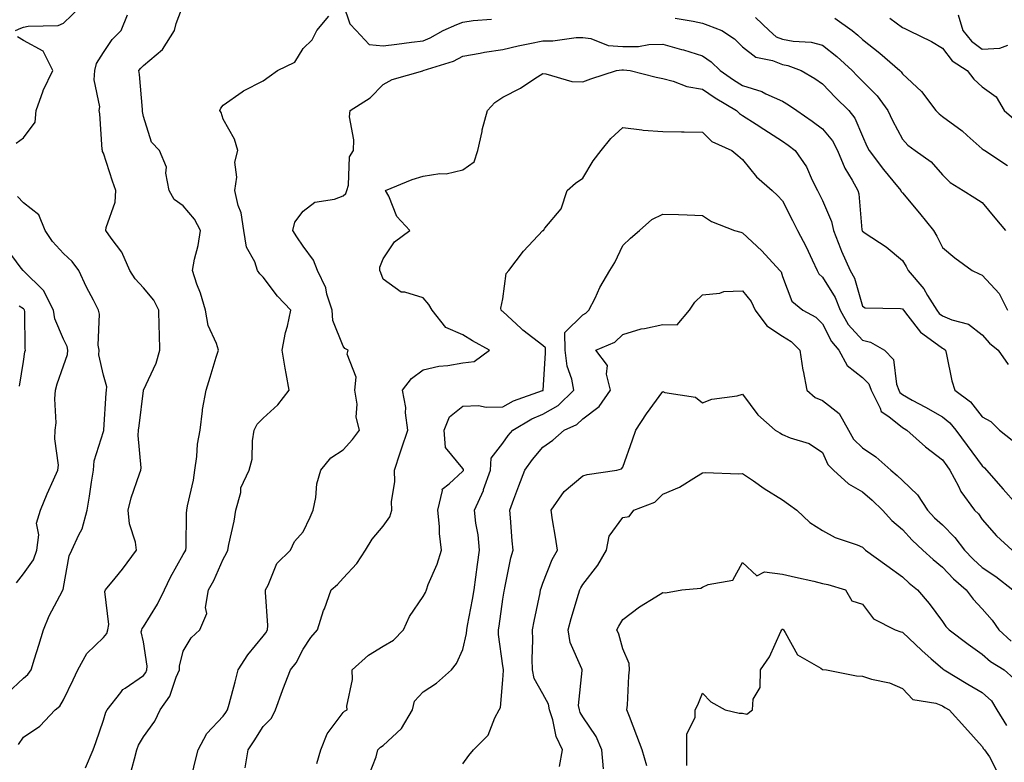
# Model space of a CAD drawing. Units: inches. Extents: x 1029203 to 1031843, y 7231898 to 7234538.
# Drawn here: x 1031117 to 1031364, y 7232999 to 7233185 of the extents above; entities that cross this region are included whole.
import ezdxf

# ---------------------------------------------------------------- set-up
doc = ezdxf.new("R2010")
doc.units = ezdxf.units.IN
doc.header["$MEASUREMENT"] = 0
doc.layers.add('Contour_10297231', color=7, linetype='Continuous', true_color=0xb47cea)

msp = doc.modelspace()

# ---------------------------------------------------------------- linework, layer by layer
at = {"layer": 'Contour_10297231'}
for points in [[(1031116.02, 7233181.92, 2886), (1031117.42, 7233182.55, 2886), (1031118.05, 7233182.77, 2886), (1031119.18, 7233183.04, 2886), (1031126.76, 7233183.2, 2886), (1031128.05, 7233183.79, 2886), (1031132.19, 7233187.78, 2886)], [(1031133.56, 7232997.43, 2884), (1031135.45, 7233001.92, 2884), (1031136.19, 7233003.78, 2884), (1031138.05, 7233009.3, 2884), (1031138.67, 7233011.3, 2884), (1031138.99, 7233011.92, 2884), (1031142.42, 7233016.3, 2884), (1031142.93, 7233017.03, 2884), (1031143.46, 7233017.34, 2884), (1031148.05, 7233020.52, 2884), (1031148.66, 7233021.3, 2884), (1031148.95, 7233021.92, 2884), (1031148.99, 7233022.85, 2884), (1031148.05, 7233028.95, 2884), (1031147.54, 7233031.41, 2884), (1031147.66, 7233031.92, 2884), (1031147.72, 7233032.25, 2884), (1031148.05, 7233032.74, 2884), (1031151.59, 7233038.38, 2884), (1031153.34, 7233041.92, 2884), (1031154.85, 7233045.13, 2884), (1031158.05, 7233050.79, 2884), (1031158.46, 7233051.51, 2884), (1031158.66, 7233051.92, 2884), (1031158.73, 7233052.6, 2884), (1031158.85, 7233061.13, 2884), (1031158.95, 7233061.92, 2884), (1031159.12, 7233062.98, 2884), (1031160.57, 7233069.41, 2884), (1031160.9, 7233071.92, 2884), (1031161.43, 7233075.3, 2884), (1031161.57, 7233078.4, 2884), (1031162.29, 7233081.92, 2884), (1031162.89, 7233086.76, 2884), (1031162.87, 7233087.1, 2884), (1031163.75, 7233091.92, 2884), (1031164.79, 7233095.18, 2884), (1031166.31, 7233100.17, 2884), (1031166.86, 7233101.92, 2884), (1031166.35, 7233103.61, 2884), (1031164.24, 7233108.1, 2884), (1031163.58, 7233111.92, 2884), (1031162.33, 7233116.19, 2884), (1031161.47, 7233118.5, 2884), (1031160.34, 7233121.92, 2884), (1031160.88, 7233124.76, 2884), (1031161.78, 7233128.18, 2884), (1031162.39, 7233131.92, 2884), (1031160.88, 7233134.74, 2884), (1031158.05, 7233138.04, 2884), (1031155.75, 7233139.63, 2884), (1031154.55, 7233141.92, 2884), (1031153.71, 7233146.27, 2884), (1031153.87, 7233147.75, 2884), (1031152.07, 7233151.92, 2884), (1031150.12, 7233154, 2884), (1031148.05, 7233160.46, 2884), (1031147.85, 7233161.72, 2884), (1031147.84, 7233161.92, 2884), (1031147.8, 7233162.17, 2884), (1031147.09, 7233170.95, 2884), (1031146.94, 7233171.92, 2884), (1031147.41, 7233172.55, 2884), (1031148.05, 7233173.19, 2884), (1031152.8, 7233177.17, 2884), (1031155.82, 7233181.92, 2884), (1031156.29, 7233183.68, 2884), (1031158.05, 7233188.27, 2884)], [(1031198.05, 7233188.57, 2883), (1031199.77, 7233183.63, 2883), (1031201.35, 7233181.92, 2883), (1031204.61, 7233178.47, 2883), (1031208.05, 7233178.12, 2883), (1031211.47, 7233178.51, 2883), (1031215.16, 7233179.03, 2883), (1031218.05, 7233179.38, 2883), (1031219.87, 7233180.09, 2883), (1031223.09, 7233181.92, 2883), (1031226.53, 7233183.43, 2883), (1031228.05, 7233184.04, 2883), (1031230.61, 7233184.47, 2883), (1031235.2, 7233184.77, 2883)], [(1031116.76, 7233003.21, 2885), (1031118.05, 7233005.05, 2885), (1031122.15, 7233007.81, 2885), (1031125.94, 7233011.92, 2885), (1031127.11, 7233012.87, 2885), (1031128.05, 7233014.4, 2885), (1031130.51, 7233019.45, 2885), (1031131.66, 7233021.92, 2885), (1031133.93, 7233026.03, 2885), (1031138.05, 7233030.04, 2885), (1031138.93, 7233031.03, 2885), (1031139.12, 7233031.92, 2885), (1031139.4, 7233033.27, 2885), (1031138.42, 7233041.55, 2885), (1031138.58, 7233041.92, 2885), (1031140.96, 7233044.84, 2885), (1031142.85, 7233047.12, 2885), (1031146.37, 7233051.92, 2885), (1031146.06, 7233053.91, 2885), (1031144.57, 7233058.45, 2885), (1031144.22, 7233061.92, 2885), (1031145, 7233064.97, 2885), (1031147.11, 7233070.97, 2885), (1031147.39, 7233071.92, 2885), (1031147.46, 7233072.5, 2885), (1031146.72, 7233080.58, 2885), (1031146.84, 7233081.92, 2885), (1031146.96, 7233083.02, 2885), (1031148.05, 7233091.88, 2885), (1031148.05, 7233091.91, 2885), (1031148.07, 7233091.93, 2885), (1031151.27, 7233098.71, 2885), (1031152.19, 7233101.92, 2885), (1031152.11, 7233105.98, 2885), (1031152, 7233107.98, 2885), (1031151.92, 7233111.92, 2885), (1031150.63, 7233114.5, 2885), (1031148.05, 7233117.57, 2885), (1031145.96, 7233119.84, 2885), (1031144.63, 7233121.92, 2885), (1031142.64, 7233126.5, 2885), (1031140, 7233129.98, 2885), (1031138.66, 7233131.92, 2885), (1031138.75, 7233132.61, 2885), (1031140.96, 7233139, 2885), (1031141.19, 7233141.92, 2885), (1031140.35, 7233144.23, 2885), (1031138.05, 7233151.28, 2885), (1031137.84, 7233151.7, 2885), (1031137.82, 7233151.92, 2885), (1031137.76, 7233152.21, 2885), (1031137.19, 7233161.07, 2885), (1031137.01, 7233161.92, 2885), (1031137.15, 7233162.82, 2885), (1031135.73, 7233169.59, 2885), (1031135.92, 7233171.92, 2885), (1031136.31, 7233173.66, 2885), (1031138.05, 7233176.46, 2885), (1031140.28, 7233179.7, 2885), (1031142.52, 7233181.92, 2885), (1031144.05, 7233185.91, 2885)], [(1031144.67, 7232995.3, 2883), (1031145.8, 7232999.66, 2883), (1031146.41, 7233001.92, 2883), (1031146.86, 7233003.1, 2883), (1031148.05, 7233005.19, 2883), (1031150.88, 7233009.09, 2883), (1031152.23, 7233011.92, 2883), (1031154.65, 7233015.31, 2883), (1031156.27, 7233020.13, 2883), (1031157.07, 7233021.92, 2883), (1031157.11, 7233022.86, 2883), (1031158.05, 7233026.6, 2883), (1031160, 7233029.98, 2883), (1031162.15, 7233031.92, 2883), (1031163.95, 7233036.03, 2883), (1031163.64, 7233037.52, 2883), (1031164.38, 7233041.92, 2883), (1031165.67, 7233044.3, 2883), (1031168.05, 7233049.62, 2883), (1031168.87, 7233051.1, 2883), (1031169.18, 7233051.92, 2883), (1031169.44, 7233053.32, 2883), (1031170.8, 7233059.17, 2883), (1031171.23, 7233061.92, 2883), (1031172.41, 7233066.28, 2883), (1031172.48, 7233067.48, 2883), (1031174.57, 7233071.92, 2883), (1031175.28, 7233074.7, 2883), (1031175.37, 7233079.23, 2883), (1031175.82, 7233081.92, 2883), (1031176.57, 7233083.4, 2883), (1031178.05, 7233084.91, 2883), (1031181.7, 7233088.26, 2883), (1031184.57, 7233091.92, 2883), (1031183.83, 7233096.14, 2883), (1031183.58, 7233097.45, 2883), (1031182.82, 7233101.92, 2883), (1031183.6, 7233106.36, 2883), (1031184.1, 7233107.97, 2883), (1031184.98, 7233111.92, 2883), (1031181.59, 7233115.46, 2883), (1031178.05, 7233120.24, 2883), (1031177.17, 7233121.05, 2883), (1031176.64, 7233121.92, 2883), (1031175.94, 7233124.04, 2883), (1031173.89, 7233127.76, 2883), (1031173.17, 7233131.92, 2883), (1031172.5, 7233136.36, 2883), (1031171.82, 7233138.16, 2883), (1031170.96, 7233141.92, 2883), (1031171.41, 7233145.27, 2883), (1031170.96, 7233149.01, 2883), (1031171.66, 7233151.92, 2883), (1031170.86, 7233154.73, 2883), (1031168.05, 7233159.8, 2883), (1031167.56, 7233161.43, 2883), (1031167.23, 7233161.92, 2883), (1031167.46, 7233162.51, 2883), (1031168.05, 7233163.29, 2883), (1031172.74, 7233166.6, 2883), (1031173.09, 7233166.87, 2883), (1031178.05, 7233169.37, 2883), (1031179.51, 7233170.46, 2883), (1031181.62, 7233171.92, 2883), (1031185.98, 7233173.99, 2883), (1031188.05, 7233177.41, 2883), (1031190.34, 7233179.63, 2883), (1031191.51, 7233181.92, 2883), (1031194.44, 7233185.52, 2883)], [(1031281.19, 7233185.05, 2883), (1031285.71, 7233184.26, 2883), (1031288.05, 7233183.75, 2883), (1031289.38, 7233183.25, 2883), (1031292.87, 7233181.92, 2883), (1031296.02, 7233179.89, 2883), (1031298.05, 7233177.9, 2883), (1031301.39, 7233175.26, 2883), (1031305.49, 7233174.48, 2883), (1031308.05, 7233173.47, 2883), (1031309.36, 7233173.23, 2883), (1031312.7, 7233171.92, 2883), (1031316.1, 7233169.97, 2883), (1031318.05, 7233168.62, 2883), (1031321.29, 7233165.16, 2883), (1031324.63, 7233161.92, 2883), (1031326.14, 7233160.01, 2883), (1031328.05, 7233155.51, 2883), (1031329.16, 7233153.02, 2883), (1031329.71, 7233151.92, 2883), (1031333.28, 7233147.16, 2883), (1031335.65, 7233144.33, 2883), (1031337.62, 7233141.92, 2883), (1031337.74, 7233141.62, 2883), (1031338.05, 7233141.3, 2883), (1031342.35, 7233136.22, 2883), (1031345.82, 7233131.92, 2883), (1031346.64, 7233130.51, 2883), (1031348.05, 7233127.63, 2883), (1031351.16, 7233125.03, 2883), (1031355.53, 7233121.92, 2883), (1031357.23, 7233121.09, 2883), (1031358.05, 7233120.74, 2883), (1031362.25, 7233116.12, 2883), (1031364.34, 7233111.92, 2883)], [(1031301.31, 7233185.18, 2884), (1031304.69, 7233181.92, 2884), (1031306.49, 7233180.37, 2884), (1031308.05, 7233179.75, 2884), (1031310.71, 7233179.26, 2884), (1031315.2, 7233179.07, 2884), (1031318.05, 7233178.32, 2884), (1031321.62, 7233175.48, 2884), (1031325.45, 7233171.92, 2884), (1031326.7, 7233170.58, 2884), (1031328.05, 7233169.28, 2884), (1031331.74, 7233165.6, 2884), (1031334.44, 7233161.92, 2884), (1031335.59, 7233159.46, 2884), (1031338.05, 7233154.73, 2884), (1031339.4, 7233153.27, 2884), (1031341.27, 7233151.92, 2884), (1031345.22, 7233149.09, 2884), (1031348.05, 7233145.82, 2884), (1031350, 7233143.88, 2884), (1031353.23, 7233141.92, 2884), (1031356.17, 7233140.04, 2884), (1031358.05, 7233138.9, 2884), (1031361.19, 7233135.06, 2884), (1031363.83, 7233131.92, 2884)], [(1031321.17, 7233185.05, 2885), (1031325.45, 7233181.92, 2885), (1031326.92, 7233180.78, 2885), (1031328.05, 7233179.72, 2885), (1031332.41, 7233176.28, 2885), (1031337.41, 7233171.92, 2885), (1031337.72, 7233171.6, 2885), (1031338.05, 7233171.13, 2885), (1031342.8, 7233166.66, 2885), (1031346.43, 7233161.92, 2885), (1031347.21, 7233161.08, 2885), (1031348.05, 7233160.45, 2885), (1031352.99, 7233156.86, 2885), (1031354.28, 7233155.7, 2885), (1031358.05, 7233152.32, 2885), (1031358.26, 7233152.13, 2885), (1031358.71, 7233151.92, 2885), (1031364.32, 7233148.19, 2885)], [(1031334.91, 7233185.07, 2886), (1031338.05, 7233182.73, 2886), (1031338.62, 7233182.49, 2886), (1031339.67, 7233181.92, 2886), (1031345.3, 7233179.16, 2886), (1031348.05, 7233177.5, 2886), (1031350.49, 7233174.36, 2886), (1031354.24, 7233171.92, 2886), (1031355.94, 7233169.8, 2886), (1031358.05, 7233167.85, 2886), (1031361.51, 7233165.38, 2886), (1031363.54, 7233161.92, 2886), (1031365.94, 7233159.82, 2886)], [(1031352.03, 7233185.91, 2887), (1031353.17, 7233181.92, 2887), (1031355.37, 7233179.25, 2887), (1031358.05, 7233177.32, 2887), (1031362.41, 7233177.56, 2887), (1031364.42, 7233178.28, 2887)], [(1031116.21, 7233153.76, 2886), (1031118.05, 7233155.09, 2886), (1031120.96, 7233159.02, 2886), (1031121.21, 7233161.92, 2886), (1031122.97, 7233166.85, 2886), (1031123.01, 7233166.96, 2886), (1031125.35, 7233171.92, 2886), (1031122.93, 7233176.79, 2886), (1031118.05, 7233179.42, 2886), (1031116.53, 7233180.41, 2886)], [(1031159.77, 7232993.64, 2882), (1031160.98, 7232999, 2882), (1031161.78, 7233001.92, 2882), (1031163.97, 7233006, 2882), (1031168.05, 7233010.31, 2882), (1031168.71, 7233011.27, 2882), (1031169.12, 7233011.92, 2882), (1031169.51, 7233013.38, 2882), (1031171, 7233018.97, 2882), (1031171.8, 7233021.92, 2882), (1031174.24, 7233025.72, 2882), (1031178.05, 7233030.39, 2882), (1031178.73, 7233031.23, 2882), (1031179.14, 7233031.92, 2882), (1031179.18, 7233033.04, 2882), (1031178.6, 7233041.37, 2882), (1031178.62, 7233041.92, 2882), (1031179.3, 7233043.16, 2882), (1031181.47, 7233048.51, 2882), (1031184.91, 7233051.92, 2882), (1031185.9, 7233054.08, 2882), (1031188.05, 7233056.46, 2882), (1031189.81, 7233060.16, 2882), (1031190.59, 7233061.92, 2882), (1031191.25, 7233065.11, 2882), (1031191.45, 7233068.52, 2882), (1031192.48, 7233071.92, 2882), (1031194.98, 7233074.99, 2882), (1031198.05, 7233077, 2882), (1031200.39, 7233079.59, 2882), (1031202.17, 7233081.92, 2882), (1031201.33, 7233085.2, 2882), (1031201.53, 7233088.43, 2882), (1031201, 7233091.92, 2882), (1031201.29, 7233095.17, 2882), (1031199.03, 7233100.94, 2882), (1031199.34, 7233101.92, 2882), (1031198.52, 7233102.38, 2882), (1031198.05, 7233102.91, 2882), (1031195.49, 7233109.36, 2882), (1031195.32, 7233111.92, 2882), (1031194.01, 7233115.97, 2882), (1031193.69, 7233117.55, 2882), (1031191.64, 7233121.92, 2882), (1031190.63, 7233124.5, 2882), (1031188.05, 7233128, 2882), (1031186.45, 7233130.31, 2882), (1031185.43, 7233131.92, 2882), (1031186, 7233133.97, 2882), (1031188.05, 7233136.76, 2882), (1031191, 7233138.97, 2882), (1031195.88, 7233139.75, 2882), (1031198.05, 7233140.55, 2882), (1031198.77, 7233141.19, 2882), (1031199.01, 7233141.92, 2882), (1031199.4, 7233143.27, 2882), (1031199.63, 7233150.35, 2882), (1031200.61, 7233151.92, 2882), (1031200.73, 7233154.61, 2882), (1031199.65, 7233160.32, 2882), (1031199.79, 7233161.92, 2882), (1031204.85, 7233165.11, 2882), (1031208.05, 7233168.48, 2882), (1031210.32, 7233169.65, 2882), (1031218.03, 7233171.9, 2882), (1031218.05, 7233171.91, 2882), (1031218.07, 7233171.92, 2882), (1031225.65, 7233174.32, 2882), (1031228.05, 7233175.52, 2882), (1031232.39, 7233176.26, 2882), (1031233.46, 7233176.5, 2882), (1031238.05, 7233177.16, 2882), (1031241.88, 7233178.09, 2882), (1031244.81, 7233178.68, 2882), (1031248.05, 7233179.41, 2882), (1031250.57, 7233179.4, 2882), (1031256.35, 7233180.23, 2882), (1031258.05, 7233180.22, 2882), (1031260.04, 7233179.93, 2882), (1031264.38, 7233178.24, 2882), (1031268.05, 7233177.94, 2882), (1031271.98, 7233177.99, 2882), (1031274.57, 7233178.43, 2882), (1031278.05, 7233178.51, 2882), (1031282.74, 7233177.22, 2882), (1031283.25, 7233177.12, 2882), (1031288.05, 7233175.61, 2882), (1031290.22, 7233174.09, 2882), (1031292.42, 7233171.92, 2882), (1031295.73, 7233169.61, 2882), (1031298.05, 7233168.17, 2882), (1031302.82, 7233166.69, 2882), (1031303.83, 7233166.14, 2882), (1031308.05, 7233164.28, 2882), (1031309.51, 7233163.39, 2882), (1031311.6, 7233161.92, 2882), (1031315.43, 7233159.3, 2882), (1031318.05, 7233157.32, 2882), (1031320.51, 7233154.37, 2882), (1031321.78, 7233151.92, 2882), (1031323.62, 7233147.49, 2882), (1031325.49, 7233144.49, 2882), (1031326.92, 7233141.92, 2882), (1031327.17, 7233141.05, 2882), (1031327.93, 7233132.05, 2882), (1031327.95, 7233131.92, 2882), (1031327.97, 7233131.85, 2882), (1031328.05, 7233131.71, 2882), (1031328.71, 7233131.25, 2882), (1031333.95, 7233127.83, 2882), (1031338.05, 7233124.35, 2882), (1031338.97, 7233122.85, 2882), (1031339.46, 7233121.92, 2882), (1031343.4, 7233117.26, 2882), (1031344.32, 7233115.64, 2882), (1031346.68, 7233111.92, 2882), (1031347.29, 7233111.16, 2882), (1031348.05, 7233110.58, 2882), (1031350.41, 7233109.57, 2882), (1031354.59, 7233108.45, 2882), (1031358.05, 7233105.75, 2882), (1031359.81, 7233103.69, 2882), (1031362.03, 7233101.92, 2882), (1031364.5, 7233098.36, 2882)], [(1031173.56, 7232997.43, 2881), (1031174.32, 7233001.92, 2881), (1031175.82, 7233004.14, 2881), (1031178.05, 7233007.72, 2881), (1031180.14, 7233009.84, 2881), (1031181.12, 7233011.92, 2881), (1031182.89, 7233016.75, 2881), (1031182.97, 7233017, 2881), (1031184.92, 7233021.92, 2881), (1031186.29, 7233023.67, 2881), (1031188.05, 7233027.13, 2881), (1031189.96, 7233030.01, 2881), (1031191.66, 7233031.92, 2881), (1031193.17, 7233036.79, 2881), (1031193.36, 7233037.22, 2881), (1031195.08, 7233041.92, 2881), (1031196.66, 7233043.3, 2881), (1031198.05, 7233044.86, 2881), (1031201.47, 7233048.51, 2881), (1031203.67, 7233051.92, 2881), (1031205.3, 7233054.67, 2881), (1031208.05, 7233057.87, 2881), (1031209.75, 7233060.21, 2881), (1031210.24, 7233061.92, 2881), (1031210.18, 7233064.05, 2881), (1031211, 7233068.97, 2881), (1031210.94, 7233071.92, 2881), (1031212.37, 7233076.23, 2881), (1031212.7, 7233077.27, 2881), (1031214.22, 7233081.92, 2881), (1031213.67, 7233086.3, 2881), (1031213.73, 7233087.6, 2881), (1031212.93, 7233091.92, 2881), (1031215.14, 7233094.82, 2881), (1031218.05, 7233097.03, 2881), (1031222.03, 7233097.94, 2881), (1031224.24, 7233098.1, 2881), (1031228.05, 7233098.79, 2881), (1031230.84, 7233099.14, 2881), (1031234.71, 7233101.92, 2881), (1031230.41, 7233104.27, 2881), (1031228.05, 7233105.76, 2881), (1031223.77, 7233107.65, 2881), (1031220.37, 7233111.92, 2881), (1031219.51, 7233113.39, 2881), (1031218.05, 7233115.08, 2881), (1031213.52, 7233116.45, 2881), (1031212.6, 7233116.46, 2881), (1031208.05, 7233119.75, 2881), (1031207.46, 7233121.34, 2881), (1031207.27, 7233121.92, 2881), (1031207.27, 7233122.71, 2881), (1031208.05, 7233124.8, 2881), (1031210.92, 7233129.04, 2881), (1031214.79, 7233131.92, 2881), (1031211.53, 7233135.4, 2881), (1031209.46, 7233140.52, 2881), (1031208.69, 7233141.92, 2881), (1031215.32, 7233144.65, 2881), (1031218.05, 7233145.53, 2881), (1031222.29, 7233146.16, 2881), (1031223.87, 7233146.1, 2881), (1031228.05, 7233147.06, 2881), (1031230.86, 7233149.12, 2881), (1031231.78, 7233151.92, 2881), (1031232.84, 7233156.7, 2881), (1031232.87, 7233157.09, 2881), (1031234.16, 7233161.92, 2881), (1031236.02, 7233163.95, 2881), (1031238.05, 7233165.3, 2881), (1031242.46, 7233167.51, 2881), (1031246.08, 7233169.95, 2881), (1031248.05, 7233171.2, 2881), (1031248.83, 7233171.14, 2881), (1031255.34, 7233169.21, 2881), (1031258.05, 7233169.08, 2881), (1031260.08, 7233169.88, 2881), (1031266.49, 7233171.92, 2881), (1031267.82, 7233172.15, 2881), (1031268.05, 7233172.13, 2881), (1031268.26, 7233172.14, 2881), (1031269.94, 7233171.92, 2881), (1031276.45, 7233170.31, 2881), (1031278.05, 7233169.94, 2881), (1031280.69, 7233169.28, 2881), (1031284.05, 7233167.91, 2881), (1031288.05, 7233167.26, 2881), (1031291.21, 7233165.09, 2881), (1031296.49, 7233161.92, 2881), (1031297.27, 7233161.15, 2881), (1031298.05, 7233160.7, 2881), (1031301.43, 7233158.53, 2881), (1031303.4, 7233157.28, 2881), (1031308.05, 7233154.23, 2881), (1031309.42, 7233153.29, 2881), (1031311.19, 7233151.92, 2881), (1031314.01, 7233147.87, 2881), (1031315.45, 7233144.51, 2881), (1031316.78, 7233141.92, 2881), (1031317.21, 7233141.07, 2881), (1031318.05, 7233139.42, 2881), (1031320.3, 7233134.17, 2881), (1031320.78, 7233131.92, 2881), (1031322.58, 7233127.4, 2881), (1031322.82, 7233126.7, 2881), (1031324.96, 7233121.92, 2881), (1031326.06, 7233119.93, 2881), (1031328.05, 7233112.99, 2881), (1031328.71, 7233112.58, 2881), (1031337.56, 7233112.4, 2881), (1031338.05, 7233112.26, 2881), (1031338.21, 7233112.08, 2881), (1031338.3, 7233111.92, 2881), (1031339.42, 7233110.54, 2881), (1031342.54, 7233106.42, 2881), (1031345.92, 7233104.05, 2881), (1031348.05, 7233102.42, 2881), (1031348.4, 7233102.27, 2881), (1031348.81, 7233101.92, 2881), (1031349.09, 7233100.89, 2881), (1031350.43, 7233094.3, 2881), (1031351.16, 7233091.92, 2881), (1031355.12, 7233089, 2881), (1031358.05, 7233085.28, 2881), (1031360.18, 7233084.05, 2881), (1031362.39, 7233081.92, 2881), (1031365.53, 7233079.4, 2881)], [(1031191.47, 7232998.49, 2880), (1031192.44, 7233001.92, 2880), (1031194.05, 7233005.93, 2880), (1031198.05, 7233011.24, 2880), (1031198.38, 7233011.58, 2880), (1031199.07, 7233011.92, 2880), (1031198.99, 7233012.85, 2880), (1031200.43, 7233019.53, 2880), (1031200.32, 7233021.92, 2880), (1031204.38, 7233025.58, 2880), (1031208.05, 7233027.89, 2880), (1031210.65, 7233029.33, 2880), (1031213.17, 7233031.92, 2880), (1031214.67, 7233035.31, 2880), (1031218.05, 7233040.25, 2880), (1031218.64, 7233041.33, 2880), (1031218.89, 7233041.92, 2880), (1031219.38, 7233043.26, 2880), (1031221.6, 7233048.37, 2880), (1031222.68, 7233051.92, 2880), (1031222.19, 7233056.05, 2880), (1031222.21, 7233057.77, 2880), (1031221.8, 7233061.92, 2880), (1031222.93, 7233066.81, 2880), (1031222.85, 7233067.13, 2880), (1031224.61, 7233068.49, 2880), (1031228.05, 7233071.64, 2880), (1031228.15, 7233071.82, 2880), (1031228.19, 7233071.92, 2880), (1031228.19, 7233072.06, 2880), (1031228.05, 7233072.29, 2880), (1031223.67, 7233077.55, 2880), (1031223.32, 7233081.92, 2880), (1031224.71, 7233085.26, 2880), (1031228.05, 7233087.94, 2880), (1031231.9, 7233088.07, 2880), (1031233.83, 7233087.7, 2880), (1031238.05, 7233087.8, 2880), (1031240.73, 7233089.23, 2880), (1031247.97, 7233091.84, 2880), (1031248.05, 7233091.87, 2880), (1031248.09, 7233091.89, 2880), (1031248.11, 7233091.92, 2880), (1031248.11, 7233091.97, 2880), (1031248.75, 7233101.21, 2880), (1031248.67, 7233101.92, 2880), (1031248.67, 7233102.54, 2880), (1031248.05, 7233103.1, 2880), (1031243.07, 7233106.93, 2880), (1031242.64, 7233107.33, 2880), (1031238.05, 7233111.64, 2880), (1031237.87, 7233111.73, 2880), (1031237.58, 7233111.92, 2880), (1031237.5, 7233112.48, 2880), (1031238.05, 7233114.83, 2880), (1031238.87, 7233121.11, 2880), (1031239.53, 7233121.92, 2880), (1031243.23, 7233126.73, 2880), (1031248.05, 7233131.88, 2880), (1031248.07, 7233131.89, 2880), (1031248.19, 7233131.92, 2880), (1031248.58, 7233132.45, 2880), (1031252.64, 7233137.33, 2880), (1031254.14, 7233141.92, 2880), (1031256.23, 7233143.74, 2880), (1031258.05, 7233145.01, 2880), (1031260.65, 7233149.32, 2880), (1031262.68, 7233151.92, 2880), (1031265.08, 7233154.89, 2880), (1031268.05, 7233157.7, 2880), (1031272.85, 7233157.12, 2880), (1031273.15, 7233157.02, 2880), (1031278.05, 7233156.67, 2880), (1031282.74, 7233156.6, 2880), (1031283.42, 7233156.56, 2880), (1031288.05, 7233156.49, 2880), (1031290.35, 7233154.21, 2880), (1031295.32, 7233151.92, 2880), (1031296.82, 7233150.69, 2880), (1031298.05, 7233149.68, 2880), (1031301.49, 7233145.37, 2880), (1031305.41, 7233141.92, 2880), (1031306.82, 7233140.69, 2880), (1031308.05, 7233139.34, 2880), (1031310.51, 7233134.38, 2880), (1031311.76, 7233131.92, 2880), (1031313.97, 7233127.83, 2880), (1031315.43, 7233124.54, 2880), (1031316.68, 7233121.92, 2880), (1031317.17, 7233121.03, 2880), (1031318.05, 7233120.25, 2880), (1031321.23, 7233115.1, 2880), (1031322.46, 7233111.92, 2880), (1031324.51, 7233108.39, 2880), (1031328.05, 7233104.42, 2880), (1031330.08, 7233103.95, 2880), (1031333.58, 7233101.92, 2880), (1031335.78, 7233099.65, 2880), (1031336.55, 7233093.41, 2880), (1031337.13, 7233091.92, 2880), (1031337.44, 7233091.31, 2880), (1031338.05, 7233090.83, 2880), (1031340.51, 7233089.46, 2880), (1031343.79, 7233087.66, 2880), (1031348.05, 7233085.23, 2880), (1031349.91, 7233083.78, 2880), (1031351.43, 7233081.92, 2880), (1031354.22, 7233078.1, 2880), (1031358.05, 7233072.96, 2880), (1031358.62, 7233072.49, 2880), (1031359.09, 7233071.92, 2880), (1031363.3, 7233067.16, 2880), (1031366.51, 7233063.45, 2880)], [(1031113.95, 7233016.02, 2886), (1031118.05, 7233019.86, 2886), (1031119.16, 7233020.81, 2886), (1031119.94, 7233021.92, 2886), (1031120.8, 7233024.67, 2886), (1031121.88, 7233028.09, 2886), (1031123.07, 7233031.92, 2886), (1031124.51, 7233035.45, 2886), (1031127.8, 7233041.67, 2886), (1031127.91, 7233041.92, 2886), (1031127.97, 7233042, 2886), (1031128.05, 7233042.55, 2886), (1031129.51, 7233050.46, 2886), (1031130.18, 7233051.92, 2886), (1031131.88, 7233055.74, 2886), (1031132.76, 7233057.22, 2886), (1031133.95, 7233061.92, 2886), (1031134.57, 7233065.39, 2886), (1031135.04, 7233068.92, 2886), (1031135.55, 7233071.92, 2886), (1031135.76, 7233074.21, 2886), (1031138.05, 7233081.61, 2886), (1031138.13, 7233081.84, 2886), (1031138.13, 7233081.92, 2886), (1031138.15, 7233082.02, 2886), (1031138.75, 7233091.21, 2886), (1031138.83, 7233091.92, 2886), (1031138.91, 7233092.77, 2886), (1031138.05, 7233095.72, 2886), (1031136.9, 7233100.78, 2886), (1031136.96, 7233101.92, 2886), (1031136.74, 7233103.23, 2886), (1031137.07, 7233110.93, 2886), (1031136.78, 7233111.92, 2886), (1031135.53, 7233114.44, 2886), (1031133.85, 7233117.73, 2886), (1031131.92, 7233121.92, 2886), (1031130.26, 7233124.12, 2886), (1031128.05, 7233126.16, 2886), (1031125.3, 7233129.17, 2886), (1031123.44, 7233131.92, 2886), (1031121.92, 7233135.79, 2886), (1031118.05, 7233138.84, 2886), (1031116.55, 7233140.41, 2886)], [(1031204.5, 7232995.47, 2879), (1031206.33, 7233000.19, 2879), (1031206.74, 7233001.92, 2879), (1031207.39, 7233002.57, 2879), (1031208.05, 7233002.97, 2879), (1031212.68, 7233007.29, 2879), (1031215.43, 7233011.92, 2879), (1031215.88, 7233014.09, 2879), (1031218.05, 7233016.43, 2879), (1031221.39, 7233018.57, 2879), (1031225.18, 7233021.92, 2879), (1031226.41, 7233023.55, 2879), (1031228.05, 7233026.99, 2879), (1031228.97, 7233031, 2879), (1031229.01, 7233031.92, 2879), (1031229.2, 7233033.07, 2879), (1031230.45, 7233039.52, 2879), (1031230.84, 7233041.92, 2879), (1031231.29, 7233045.16, 2879), (1031231.7, 7233048.26, 2879), (1031232.23, 7233051.92, 2879), (1031231.84, 7233055.7, 2879), (1031231.29, 7233058.67, 2879), (1031230.9, 7233061.92, 2879), (1031233.15, 7233066.82, 2879), (1031233.21, 7233067.09, 2879), (1031234.92, 7233071.92, 2879), (1031235.08, 7233074.89, 2879), (1031238.05, 7233078.71, 2879), (1031239.4, 7233080.57, 2879), (1031240.51, 7233081.92, 2879), (1031245.26, 7233084.72, 2879), (1031248.05, 7233085.91, 2879), (1031251.88, 7233088.09, 2879), (1031255.8, 7233091.92, 2879), (1031255.3, 7233094.66, 2879), (1031254.1, 7233097.98, 2879), (1031253.64, 7233101.92, 2879), (1031253.58, 7233106.39, 2879), (1031258.05, 7233110.76, 2879), (1031258.81, 7233111.17, 2879), (1031259.59, 7233111.92, 2879), (1031261.12, 7233114.99, 2879), (1031262.33, 7233117.63, 2879), (1031264.85, 7233121.92, 2879), (1031266.06, 7233123.91, 2879), (1031268.05, 7233128.17, 2879), (1031270, 7233129.98, 2879), (1031272.25, 7233131.92, 2879), (1031275.35, 7233134.62, 2879), (1031278.05, 7233135.99, 2879), (1031282, 7233135.87, 2879), (1031284.2, 7233135.78, 2879), (1031288.05, 7233135.65, 2879), (1031290.26, 7233134.13, 2879), (1031296.02, 7233131.92, 2879), (1031297.58, 7233131.45, 2879), (1031298.05, 7233131.33, 2879), (1031302.89, 7233126.77, 2879), (1031307.39, 7233121.92, 2879), (1031307.66, 7233121.54, 2879), (1031308.05, 7233120.4, 2879), (1031310.35, 7233114.23, 2879), (1031313.15, 7233111.92, 2879), (1031316.35, 7233110.21, 2879), (1031318.05, 7233108.51, 2879), (1031320.26, 7233104.12, 2879), (1031322.15, 7233101.92, 2879), (1031324.24, 7233098.1, 2879), (1031328.05, 7233095.1, 2879), (1031329.63, 7233093.5, 2879), (1031330.24, 7233091.92, 2879), (1031332.52, 7233087.45, 2879), (1031332.76, 7233086.62, 2879), (1031334.67, 7233085.31, 2879), (1031338.05, 7233082.57, 2879), (1031338.46, 7233082.34, 2879), (1031339.18, 7233081.92, 2879), (1031343.85, 7233077.73, 2879), (1031348.05, 7233074.53, 2879), (1031349.14, 7233073.02, 2879), (1031349.96, 7233071.92, 2879), (1031352.09, 7233067.88, 2879), (1031352.68, 7233066.55, 2879), (1031356.1, 7233061.92, 2879), (1031357.07, 7233060.95, 2879), (1031358.05, 7233059.6, 2879), (1031361.62, 7233055.48, 2879), (1031365.49, 7233051.92, 2879)], [(1031116.29, 7233043.68, 2887), (1031118.05, 7233045.99, 2887), (1031120.51, 7233049.45, 2887), (1031121.35, 7233051.92, 2887), (1031121.88, 7233055.75, 2887), (1031121.29, 7233058.67, 2887), (1031122.31, 7233061.92, 2887), (1031124.01, 7233065.96, 2887), (1031125.59, 7233069.47, 2887), (1031126.68, 7233071.92, 2887), (1031126.78, 7233073.18, 2887), (1031125.86, 7233079.73, 2887), (1031126, 7233081.92, 2887), (1031126.19, 7233083.77, 2887), (1031125.9, 7233089.77, 2887), (1031126.08, 7233091.92, 2887), (1031126.45, 7233093.52, 2887), (1031128.05, 7233098.05, 2887), (1031129.07, 7233100.89, 2887), (1031129.12, 7233101.92, 2887), (1031128.97, 7233102.84, 2887), (1031128.05, 7233104.74, 2887), (1031125.92, 7233109.79, 2887), (1031125.53, 7233111.92, 2887), (1031123.03, 7233116.91, 2887), (1031118.05, 7233121.83, 2887), (1031117.99, 7233121.86, 2887), (1031117.93, 7233121.92, 2887), (1031117.48, 7233122.49, 2887), (1031113.69, 7233127.56, 2887)], [(1031228.05, 7232998.37, 2878), (1031229.48, 7233000.48, 2878), (1031230.71, 7233001.92, 2878), (1031234.34, 7233005.62, 2878), (1031236.06, 7233009.93, 2878), (1031237.13, 7233011.92, 2878), (1031237.42, 7233012.55, 2878), (1031238.05, 7233019.44, 2878), (1031238.19, 7233021.78, 2878), (1031238.17, 7233021.92, 2878), (1031238.17, 7233022.03, 2878), (1031238.05, 7233022.96, 2878), (1031236.92, 7233030.8, 2878), (1031236.98, 7233031.92, 2878), (1031237.13, 7233032.85, 2878), (1031238.05, 7233039.61, 2878), (1031238.36, 7233041.61, 2878), (1031238.42, 7233041.92, 2878), (1031238.56, 7233042.42, 2878), (1031240.02, 7233049.96, 2878), (1031240.61, 7233051.92, 2878), (1031240.35, 7233054.22, 2878), (1031239.98, 7233059.99, 2878), (1031239.79, 7233061.92, 2878), (1031240.82, 7233064.68, 2878), (1031242, 7233067.97, 2878), (1031243.5, 7233071.92, 2878), (1031245.43, 7233074.54, 2878), (1031248.05, 7233077.68, 2878), (1031250.57, 7233079.4, 2878), (1031253.4, 7233081.92, 2878), (1031256.59, 7233083.38, 2878), (1031258.05, 7233084.8, 2878), (1031262.11, 7233087.85, 2878), (1031265.02, 7233091.92, 2878), (1031263.99, 7233095.97, 2878), (1031264.24, 7233098.1, 2878), (1031261.33, 7233101.92, 2878), (1031266.04, 7233103.94, 2878), (1031268.05, 7233105.86, 2878), (1031272.66, 7233107.3, 2878), (1031273.52, 7233107.38, 2878), (1031278.05, 7233108.4, 2878), (1031281.66, 7233108.3, 2878), (1031284.77, 7233111.92, 2878), (1031286.06, 7233113.92, 2878), (1031288.05, 7233115.76, 2878), (1031292.31, 7233116.18, 2878), (1031293.38, 7233116.59, 2878), (1031298.05, 7233116.83, 2878), (1031300.22, 7233114.09, 2878), (1031301.21, 7233111.92, 2878), (1031304.14, 7233108.01, 2878), (1031308.05, 7233105.43, 2878), (1031310.22, 7233104.08, 2878), (1031312.37, 7233101.92, 2878), (1031313.11, 7233096.98, 2878), (1031313.17, 7233096.8, 2878), (1031314.16, 7233091.92, 2878), (1031316.23, 7233090.1, 2878), (1031318.05, 7233089.35, 2878), (1031322.23, 7233086.1, 2878), (1031324.53, 7233081.92, 2878), (1031325.82, 7233079.68, 2878), (1031328.05, 7233077.48, 2878), (1031331.39, 7233075.27, 2878), (1031335.18, 7233071.92, 2878), (1031336.72, 7233070.59, 2878), (1031338.05, 7233069.31, 2878), (1031341.84, 7233065.71, 2878), (1031344.3, 7233061.92, 2878), (1031346.12, 7233060, 2878), (1031348.05, 7233058.19, 2878), (1031351.19, 7233055.06, 2878), (1031353.58, 7233051.92, 2878), (1031355.76, 7233049.63, 2878), (1031358.05, 7233047.57, 2878), (1031361.41, 7233045.28, 2878), (1031365.71, 7233041.92, 2878)], [(1031117.05, 7233092.92, 2888), (1031118.05, 7233099.07, 2888), (1031118.42, 7233101.54, 2888), (1031118.54, 7233101.92, 2888), (1031118.44, 7233102.3, 2888), (1031118.38, 7233111.59, 2888), (1031118.32, 7233111.92, 2888), (1031118.23, 7233112.11, 2888), (1031118.05, 7233112.28, 2888), (1031117, 7233112.96, 2888)], [(1031252.19, 7232997.78, 2877), (1031252.95, 7233001.92, 2877), (1031251.35, 7233005.22, 2877), (1031250.57, 7233009.4, 2877), (1031249.75, 7233011.92, 2877), (1031249.5, 7233013.38, 2877), (1031248.05, 7233015.89, 2877), (1031245.9, 7233019.77, 2877), (1031245.49, 7233021.92, 2877), (1031245.39, 7233024.58, 2877), (1031245.57, 7233029.44, 2877), (1031245.45, 7233031.92, 2877), (1031245.86, 7233034.12, 2877), (1031247.37, 7233041.24, 2877), (1031247.5, 7233041.92, 2877), (1031247.6, 7233042.36, 2877), (1031248.05, 7233043.61, 2877), (1031250.41, 7233049.57, 2877), (1031251.72, 7233051.92, 2877), (1031251.25, 7233055.11, 2877), (1031250.49, 7233059.49, 2877), (1031250.1, 7233061.92, 2877), (1031253.4, 7233066.57, 2877), (1031258.05, 7233070.46, 2877), (1031259.18, 7233070.8, 2877), (1031266.59, 7233071.92, 2877), (1031267.72, 7233072.25, 2877), (1031268.05, 7233072.64, 2877), (1031270.49, 7233079.47, 2877), (1031271.29, 7233081.92, 2877), (1031273.99, 7233085.98, 2877), (1031278.05, 7233091.57, 2877), (1031278.62, 7233091.34, 2877), (1031286.29, 7233090.17, 2877), (1031288.05, 7233088.73, 2877), (1031290.32, 7233089.64, 2877), (1031296.68, 7233090.54, 2877), (1031298.05, 7233090.92, 2877), (1031301.88, 7233085.75, 2877), (1031306.16, 7233081.92, 2877), (1031307.35, 7233081.23, 2877), (1031308.05, 7233080.85, 2877), (1031309.94, 7233080.03, 2877), (1031314.73, 7233078.6, 2877), (1031318.05, 7233076.3, 2877), (1031319.42, 7233073.29, 2877), (1031320.8, 7233071.92, 2877), (1031324.59, 7233068.47, 2877), (1031328.05, 7233066.5, 2877), (1031330.49, 7233064.37, 2877), (1031333.03, 7233061.92, 2877), (1031335.43, 7233059.29, 2877), (1031338.05, 7233057.05, 2877), (1031340.53, 7233054.41, 2877), (1031343.19, 7233051.92, 2877), (1031345.71, 7233049.58, 2877), (1031348.05, 7233047.65, 2877), (1031350.84, 7233044.71, 2877), (1031353.97, 7233041.92, 2877), (1031355.73, 7233039.59, 2877), (1031358.05, 7233037.24, 2877), (1031360.53, 7233034.4, 2877), (1031362.21, 7233031.92, 2877), (1031365.26, 7233029.13, 2877)], [(1031263.25, 7232997.13, 2876), (1031262.78, 7233001.92, 2876), (1031261.37, 7233005.24, 2876), (1031258.05, 7233010.15, 2876), (1031257.39, 7233011.27, 2876), (1031257.19, 7233011.92, 2876), (1031257, 7233012.97, 2876), (1031257.91, 7233021.78, 2876), (1031257.87, 7233021.92, 2876), (1031257.8, 7233022.16, 2876), (1031254.91, 7233028.77, 2876), (1031254.42, 7233031.92, 2876), (1031255.16, 7233034.82, 2876), (1031257.01, 7233040.88, 2876), (1031257.31, 7233041.92, 2876), (1031257.54, 7233042.43, 2876), (1031258.05, 7233043.27, 2876), (1031261.82, 7233048.15, 2876), (1031263.99, 7233051.92, 2876), (1031264.61, 7233055.36, 2876), (1031268.05, 7233060.08, 2876), (1031269.65, 7233060.32, 2876), (1031270.84, 7233061.92, 2876), (1031276.06, 7233063.91, 2876), (1031278.05, 7233065.88, 2876), (1031282.27, 7233067.69, 2876), (1031286.47, 7233070.34, 2876), (1031288.05, 7233071.24, 2876), (1031288.66, 7233071.3, 2876), (1031297.13, 7233071, 2876), (1031298.05, 7233071.08, 2876), (1031300.78, 7233069.2, 2876), (1031303.44, 7233067.3, 2876), (1031308.05, 7233064.49, 2876), (1031309.51, 7233063.38, 2876), (1031311.64, 7233061.92, 2876), (1031314.91, 7233058.79, 2876), (1031318.05, 7233056.81, 2876), (1031321.19, 7233055.06, 2876), (1031326.76, 7233053.22, 2876), (1031328.05, 7233052.67, 2876), (1031328.4, 7233052.28, 2876), (1031328.83, 7233051.92, 2876), (1031334.16, 7233048.02, 2876), (1031338.05, 7233045.2, 2876), (1031339.75, 7233043.63, 2876), (1031341.84, 7233041.92, 2876), (1031344.71, 7233038.57, 2876), (1031348.05, 7233034.02, 2876), (1031348.93, 7233032.8, 2876), (1031349.79, 7233031.92, 2876), (1031354.51, 7233028.38, 2876), (1031358.05, 7233025.87, 2876), (1031360.12, 7233023.99, 2876), (1031363.5, 7233021.92, 2876), (1031365.92, 7233019.79, 2876)], [(1031274.07, 7232997.94, 2875), (1031272.93, 7233001.92, 2875), (1031271.55, 7233005.42, 2875), (1031269.73, 7233010.24, 2875), (1031269.09, 7233011.92, 2875), (1031269.24, 7233013.11, 2875), (1031269.53, 7233020.44, 2875), (1031269.77, 7233021.92, 2875), (1031269.63, 7233023.51, 2875), (1031268.05, 7233027.17, 2875), (1031267.03, 7233030.89, 2875), (1031266.59, 7233031.92, 2875), (1031267.07, 7233032.89, 2875), (1031268.05, 7233034.54, 2875), (1031272.23, 7233037.74, 2875), (1031276.33, 7233040.21, 2875), (1031278.05, 7233041.3, 2875), (1031278.75, 7233041.21, 2875), (1031282.85, 7233041.92, 2875), (1031287.58, 7233042.39, 2875), (1031288.05, 7233042.63, 2875), (1031289.42, 7233043.3, 2875), (1031295.59, 7233044.38, 2875), (1031298.05, 7233048.81, 2875), (1031301.57, 7233045.44, 2875), (1031303.5, 7233046.48, 2875), (1031308.05, 7233045.89, 2875), (1031311.27, 7233045.13, 2875), (1031315.88, 7233044.09, 2875), (1031318.05, 7233043.58, 2875), (1031319.38, 7233043.26, 2875), (1031323.83, 7233041.92, 2875), (1031325.37, 7233039.24, 2875), (1031328.05, 7233038.4, 2875), (1031330.8, 7233034.66, 2875), (1031336.25, 7233031.92, 2875), (1031337.62, 7233031.48, 2875), (1031338.05, 7233031.39, 2875), (1031342.91, 7233026.77, 2875), (1031345.24, 7233024.72, 2875), (1031348.05, 7233022.25, 2875), (1031348.25, 7233022.12, 2875), (1031348.52, 7233021.92, 2875), (1031354.46, 7233018.34, 2875), (1031358.05, 7233016.27, 2875), (1031360.34, 7233014.2, 2875), (1031361.66, 7233011.92, 2875), (1031364.1, 7233007.97, 2875)], [(1031284.1, 7232997.97, 2874), (1031284.07, 7233001.92, 2874), (1031284.09, 7233005.89, 2874), (1031286.16, 7233010.03, 2874), (1031286.16, 7233011.92, 2874), (1031286.8, 7233013.16, 2874), (1031288.05, 7233016.08, 2874), (1031290.06, 7233013.93, 2874), (1031293.71, 7233011.92, 2874), (1031297.19, 7233011.07, 2874), (1031298.05, 7233011.08, 2874), (1031299.1, 7233010.86, 2874), (1031300.51, 7233011.92, 2874), (1031300.73, 7233014.59, 2874), (1031302.44, 7233017.54, 2874), (1031302.54, 7233021.92, 2874), (1031304.75, 7233025.22, 2874), (1031307.62, 7233031.49, 2874), (1031307.84, 7233031.92, 2874), (1031307.91, 7233032.07, 2874), (1031308.05, 7233032.18, 2874), (1031308.19, 7233032.07, 2874), (1031308.25, 7233031.92, 2874), (1031308.69, 7233031.28, 2874), (1031311.82, 7233025.69, 2874), (1031317.64, 7233022.34, 2874), (1031318.05, 7233022.05, 2874), (1031318.17, 7233022.04, 2874), (1031319.07, 7233021.92, 2874), (1031326.57, 7233020.44, 2874), (1031328.05, 7233020.37, 2874), (1031330.34, 7233019.63, 2874), (1031334.85, 7233018.72, 2874), (1031338.05, 7233017.24, 2874), (1031340.65, 7233014.53, 2874), (1031346.39, 7233013.57, 2874), (1031348.05, 7233012.89, 2874), (1031348.66, 7233012.53, 2874), (1031349.73, 7233011.92, 2874), (1031353.71, 7233007.59, 2874), (1031358.05, 7233002.72, 2874), (1031358.32, 7233002.19, 2874), (1031358.62, 7233001.92, 2874), (1031359.83, 7233000.14, 2874), (1031362.03, 7232995.9, 2874)]]:
    msp.add_polyline3d(points, dxfattribs=at)

doc.saveas('drawing.dxf')
